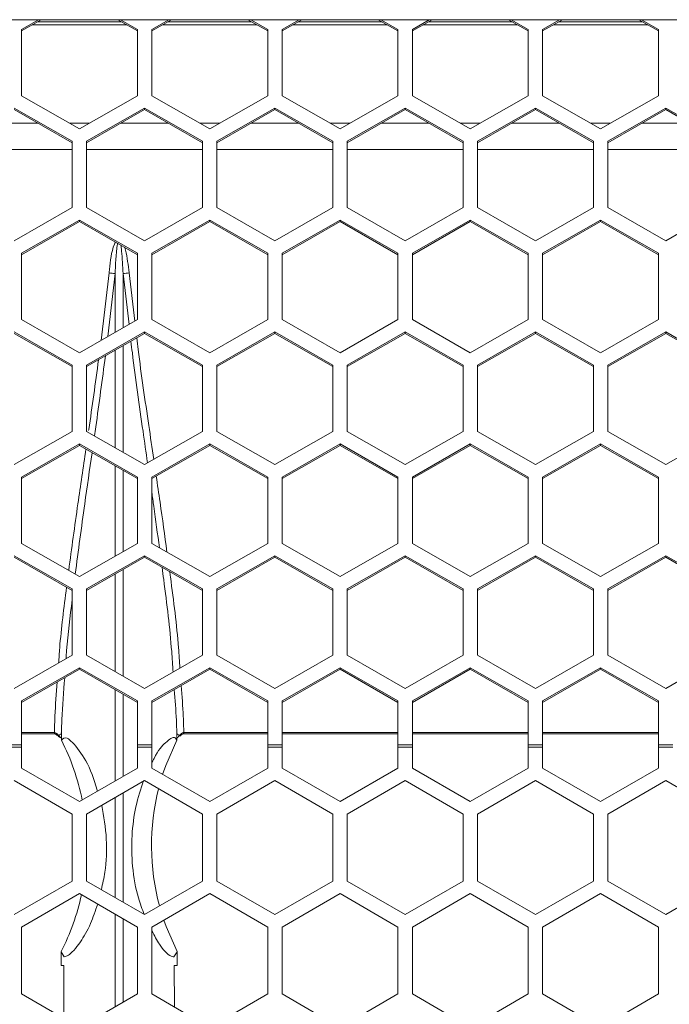
# Model space of a CAD drawing. Units: inches. Extents: x 0.3 to 33.8, y 0.2 to 21.7.
# Drawn here: x 13.6 to 13.9, y 12.4 to 13 of the extents above; entities that cross this region are included whole.
import ezdxf

# ---------------------------------------------------------------- set-up
doc = ezdxf.new("R2010")
doc.units = ezdxf.units.IN
doc.header["$MEASUREMENT"] = 0

msp = doc.modelspace()

# ---------------------------------------------------------------- linework, layer by layer
at = {"color": 7, "linetype": 'Continuous', "lineweight": 18}
for p, q in [((9.064500026617972, 12.96672817084107), (15.23700002661796, 12.96672817084116)), ((13.60050002661797, 12.96149022421018), (13.60965070160314, 12.96672817084114)), ((13.60050002661797, 12.96064180396075), (13.61113288889911, 12.96672817084114)), ((13.60634428378905, 12.96398712080452), (13.65715576944689, 12.96398712080452)), ((13.60913763676992, 12.96558606665922), (13.65436241646602, 12.96558606665922)), ((13.65236716433683, 12.96672817084114), (13.66300002661797, 12.96064180396075)), ((13.6538493516328, 12.96672817084114), (13.66300002661797, 12.96149022421018)), ((13.67075002661797, 12.96149022421018), (13.67990070160314, 12.96672817084114)), ((13.67075002661797, 12.96064180396075), (13.68138288889911, 12.96672817084114)), ((13.67659428378906, 12.96398712080452), (13.72740576944689, 12.96398712080452)), ((13.67938763676992, 12.96558606665922), (13.72461241646602, 12.96558606665922)), ((13.72261716433683, 12.96672817084114), (13.73325002661797, 12.96064180396075)), ((13.7240993516328, 12.96672817084114), (13.73325002661797, 12.96149022421018)), ((13.74100002661797, 12.96149022421018), (13.75015070160314, 12.96672817084114)), ((13.74100002661797, 12.96064180396075), (13.75163288889911, 12.96672817084114)), ((13.74684428378905, 12.96398712080452), (13.79765576944688, 12.96398712080452)), ((13.74963763676992, 12.96558606665922), (13.79486241646602, 12.96558606665922)), ((13.79286716433683, 12.96672817084114), (13.80350002661797, 12.96064180396076)), ((13.7943493516328, 12.96672817084114), (13.80350002661797, 12.96149022421019)), ((13.81125002661797, 12.96149022421019), (13.82040070160314, 12.96672817084114)), ((13.81125002661797, 12.96064180396075), (13.82188288889911, 12.96672817084114)), ((13.81709428378905, 12.96398712080452), (13.86790576944688, 12.96398712080452)), ((13.81988763676992, 12.96558606665922), (13.86511241646602, 12.96558606665922)), ((13.86311716433683, 12.96672817084114), (13.87375002661797, 12.96064180396076)), ((13.8645993516328, 12.96672817084114), (13.87375002661797, 12.96149022421019)), ((13.88150002661797, 12.96149022421019), (13.89065070160314, 12.96672817084114)), ((13.88150002661797, 12.96064180396076), (13.89213288889911, 12.96672817084114)), ((13.88734428378905, 12.96398712080452), (13.93815576944689, 12.96398712080452)), ((13.89013763676992, 12.96558606665922), (13.93536241646602, 12.96558606665922)), ((13.93336716433683, 12.96672817084114), (13.94400002661797, 12.96064180396076)), ((13.9348493516328, 12.96672817084114), (13.94400002661797, 12.96149022421019)), ((13.60050002661797, 12.92571453936013), (13.60050002661797, 12.96149022421018)), ((13.66300002661797, 12.96149022421018), (13.66300002661797, 12.92571453936013)), ((13.67075002661797, 12.92571453936013), (13.67075002661797, 12.96149022421018)), ((13.73325002661797, 12.96149022421018), (13.73325002661797, 12.92571453936013)), ((13.74100002661797, 12.92571453936013), (13.74100002661797, 12.96149022421018)), ((13.80350002661797, 12.96149022421019), (13.80350002661797, 12.92571453936013)), ((13.81125002661797, 12.92571453936013), (13.81125002661797, 12.96149022421019)), ((13.87375002661797, 12.96149022421019), (13.87375002661797, 12.92571453936013)), ((13.88150002661797, 12.92571453936013), (13.88150002661797, 12.96149022421019)), ((13.94400002661797, 12.96149022421019), (13.94400002661797, 12.92571453936013)), ((13.63175002661797, 12.9078266969351), (13.60050002661797, 12.92571453936013)), ((13.66300002661797, 12.92571453936013), (13.63175002661797, 12.9078266969351)), ((13.70200002661797, 12.90782669693511), (13.67075002661797, 12.92571453936013)), ((13.73325002661797, 12.92571453936013), (13.70200002661797, 12.90782669693511)), ((13.77225002661797, 12.90782669693511), (13.74100002661797, 12.92571453936013)), ((13.80350002661797, 12.92571453936013), (13.77225002661797, 12.90782669693511)), ((13.84250002661797, 12.90782669693511), (13.81125002661797, 12.92571453936013)), ((13.87375002661797, 12.92571453936013), (13.84250002661797, 12.90782669693511)), ((13.91275002661797, 12.90782669693511), (13.88150002661797, 12.92571453936013)), ((13.94400002661797, 12.92571453936013), (13.91275002661797, 12.90782669693511)), ((13.59662502661797, 12.91906026197802), (13.62787502661797, 12.901172419553)), ((13.59662502661797, 12.91821184172859), (13.62787502661797, 12.90032399930357)), ((13.63562502661797, 12.901172419553), (13.66687502661797, 12.91906026197802)), ((13.63562502661797, 12.90032399930357), (13.66687502661797, 12.91821184172859)), ((13.66687502661797, 12.91906026197802), (13.69812502661797, 12.901172419553)), ((13.66687502661797, 12.91906026197802), (13.66687502661797, 12.91821184172859)), ((13.66687502661797, 12.91821184172859), (13.69812502661797, 12.90032399930357)), ((13.70587502661797, 12.901172419553), (13.73712502661797, 12.91906026197803)), ((13.70587502661797, 12.90032399930357), (13.73712502661797, 12.9182118417286)), ((13.73712502661797, 12.91906026197803), (13.76837502661797, 12.901172419553)), ((13.73712502661797, 12.91906026197803), (13.73712502661797, 12.9182118417286)), ((13.73712502661797, 12.9182118417286), (13.76837502661797, 12.90032399930357)), ((13.77612502661797, 12.901172419553), (13.80737502661797, 12.91906026197803)), ((13.77612502661797, 12.90032399930357), (13.80737502661797, 12.9182118417286)), ((13.80737502661797, 12.91906026197803), (13.83862502661797, 12.901172419553)), ((13.80737502661797, 12.91906026197803), (13.80737502661797, 12.9182118417286)), ((13.80737502661797, 12.9182118417286), (13.83862502661797, 12.90032399930357)), ((13.84637502661797, 12.901172419553), (13.87762502661797, 12.91906026197803)), ((13.84637502661797, 12.90032399930357), (13.87762502661797, 12.9182118417286)), ((13.87762502661797, 12.91906026197803), (13.90887502661797, 12.901172419553)), ((13.87762502661797, 12.91906026197803), (13.87762502661797, 12.9182118417286)), ((13.87762502661797, 12.9182118417286), (13.90887502661797, 12.90032399930357)), ((13.91662502661797, 12.901172419553), (13.94787502661797, 12.91906026197803)), ((13.91662502661797, 12.90032399930357), (13.94787502661797, 12.9182118417286)), ((13.94787502661797, 12.91906026197803), (13.97912502661797, 12.901172419553)), ((13.94787502661797, 12.91906026197803), (13.94787502661797, 12.9182118417286)), ((13.94787502661797, 12.9182118417286), (13.97912502661797, 12.90032399930357)), ((13.62787502661797, 12.901172419553), (13.62787502661797, 12.86539673470294)), ((13.63562502661797, 12.86539673470294), (13.63562502661797, 12.901172419553)), ((13.69812502661797, 12.901172419553), (13.69812502661797, 12.86539673470294)), ((13.70587502661797, 12.86539673470294), (13.70587502661797, 12.901172419553)), ((13.76837502661797, 12.901172419553), (13.76837502661797, 12.86539673470294)), ((13.77612502661797, 12.86539673470295), (13.77612502661797, 12.901172419553)), ((13.83862502661797, 12.901172419553), (13.83862502661797, 12.86539673470295)), ((13.84637502661797, 12.86539673470295), (13.84637502661797, 12.901172419553)), ((13.90887502661797, 12.901172419553), (13.90887502661797, 12.86539673470295)), ((13.91662502661797, 12.86539673470295), (13.91662502661797, 12.901172419553)), ((13.62787502661797, 12.86539673470294), (13.59662502661797, 12.84750889227792)), ((13.66687502661797, 12.84750889227792), (13.63562502661797, 12.86539673470294)), ((13.69812502661797, 12.86539673470294), (13.66687502661797, 12.84750889227792)), ((13.73712502661797, 12.84750889227792), (13.70587502661797, 12.86539673470294)), ((13.76837502661797, 12.86539673470294), (13.73712502661797, 12.84750889227792)), ((13.80737502661797, 12.84750889227792), (13.77612502661797, 12.86539673470295)), ((13.83862502661797, 12.86539673470295), (13.80737502661797, 12.84750889227792)), ((13.87762502661797, 12.84750889227792), (13.84637502661797, 12.86539673470295)), ((13.90887502661797, 12.86539673470295), (13.87762502661797, 12.84750889227792)), ((13.94787502661797, 12.84750889227792), (13.91662502661797, 12.86539673470295)), ((13.97912502661797, 12.86539673470295), (13.94787502661797, 12.84750889227792)), ((13.60050002661797, 12.84078181233792), (13.63175002661797, 12.85866965476295)), ((13.60050002661797, 12.83993339208849), (13.63175002661797, 12.85782123451352)), ((13.63175002661797, 12.85866965476295), (13.66300002661797, 12.84078181233792)), ((13.63175002661797, 12.85866965476295), (13.63175002661797, 12.85782123451352)), ((13.63175002661797, 12.85782123451352), (13.66300002661797, 12.83993339208849)), ((13.67075002661797, 12.84078181233792), (13.70200002661797, 12.85866965476295)), ((13.67075002661797, 12.83993339208849), (13.70200002661797, 12.85782123451352)), ((13.70200002661797, 12.85866965476295), (13.73325002661797, 12.84078181233792)), ((13.70200002661797, 12.85866965476295), (13.70200002661797, 12.85782123451352)), ((13.70200002661797, 12.85782123451352), (13.73325002661797, 12.8399333920885)), ((13.74100002661797, 12.84078181233792), (13.77225002661797, 12.85866965476295)), ((13.74100002661797, 12.83993339208849), (13.77225002661797, 12.85782123451352)), ((13.77225002661797, 12.85866965476295), (13.80350002661797, 12.84078181233793)), ((13.77225002661797, 12.85866965476295), (13.77225002661797, 12.85782123451352)), ((13.77225002661797, 12.85782123451352), (13.80350002661797, 12.8399333920885)), ((13.81125002661797, 12.84078181233792), (13.84250002661797, 12.85866965476295)), ((13.81125002661797, 12.8399333920885), (13.84250002661797, 12.85782123451352)), ((13.84250002661797, 12.85866965476295), (13.87375002661797, 12.84078181233793)), ((13.84250002661797, 12.85866965476295), (13.84250002661797, 12.85782123451352)), ((13.84250002661797, 12.85782123451352), (13.87375002661797, 12.8399333920885)), ((13.88150002661797, 12.84078181233793), (13.91275002661797, 12.85866965476295)), ((13.88150002661797, 12.8399333920885), (13.91275002661797, 12.85782123451352)), ((13.91275002661797, 12.85866965476295), (13.94400002661797, 12.84078181233793)), ((13.91275002661797, 12.85866965476295), (13.91275002661797, 12.85782123451352)), ((13.91275002661797, 12.85782123451352), (13.94400002661797, 12.8399333920885)), ((13.60050002661797, 12.80500612748787), (13.60050002661797, 12.84078181233792)), ((13.66300002661797, 12.84078181233792), (13.66300002661797, 12.80500612748787)), ((13.67075002661797, 12.80500612748787), (13.67075002661797, 12.84078181233792)), ((13.73325002661797, 12.84078181233792), (13.73325002661797, 12.80500612748787)), ((13.74100002661797, 12.80500612748787), (13.74100002661797, 12.84078181233792)), ((13.80350002661797, 12.84078181233793), (13.80350002661797, 12.80500612748787)), ((13.81125002661797, 12.80500612748788), (13.81125002661797, 12.84078181233792)), ((13.87375002661797, 12.84078181233793), (13.87375002661797, 12.80500612748788)), ((13.88150002661797, 12.80500612748787), (13.88150002661797, 12.84078181233793)), ((13.94400002661797, 12.84078181233793), (13.94400002661797, 12.80500612748788)), ((13.6509732260896, 12.82980205504031), (13.64702095635772, 12.79585953257863)), ((13.65847522587415, 12.80241608196114), (13.65527682714633, 12.82980205504029)), ((13.63175002661797, 12.78711828506284), (13.60050002661797, 12.80500612748787)), ((13.66300002661797, 12.80500612748787), (13.63175002661797, 12.78711828506284)), ((13.70200002661797, 12.78711828506285), (13.67075002661797, 12.80500612748787)), ((13.73325002661797, 12.80500612748787), (13.70200002661797, 12.78711828506285)), ((13.77225002661797, 12.78711828506285), (13.74100002661797, 12.80500612748787)), ((13.80350002661797, 12.80500612748787), (13.77225002661797, 12.78711828506285)), ((13.84250002661797, 12.78711828506285), (13.81125002661797, 12.80500612748788)), ((13.87375002661797, 12.80500612748788), (13.84250002661797, 12.78711828506285)), ((13.91275002661797, 12.78711828506285), (13.88150002661797, 12.80500612748787)), ((13.94400002661797, 12.80500612748788), (13.91275002661797, 12.78711828506285)), ((13.59662502661797, 12.79835185010576), (13.62787502661797, 12.78046400768073)), ((13.59662502661797, 12.79750342985633), (13.62787502661797, 12.7796155874313)), ((13.63562502661797, 12.78046400768073), (13.66687502661797, 12.79835185010576)), ((13.63562502661797, 12.7796155874313), (13.66687502661797, 12.79750342985633)), ((13.66687502661797, 12.79835185010576), (13.69812502661797, 12.78046400768073)), ((13.66687502661797, 12.79835185010576), (13.66687502661797, 12.79750342985633)), ((13.66687502661797, 12.79750342985633), (13.69812502661797, 12.77961558743131)), ((13.70587502661797, 12.78046400768073), (13.73712502661797, 12.79835185010576)), ((13.70587502661797, 12.77961558743131), (13.73712502661797, 12.79750342985633)), ((13.73712502661797, 12.79835185010576), (13.76837502661797, 12.78046400768074)), ((13.73712502661797, 12.79835185010576), (13.73712502661797, 12.79750342985633)), ((13.73712502661797, 12.79750342985633), (13.76837502661797, 12.77961558743131)), ((13.77612502661797, 12.78046400768074), (13.80737502661797, 12.79835185010576)), ((13.77612502661797, 12.77961558743131), (13.80737502661797, 12.79750342985633)), ((13.80737502661797, 12.79835185010576), (13.83862502661797, 12.78046400768074)), ((13.80737502661797, 12.79835185010576), (13.80737502661797, 12.79750342985633)), ((13.80737502661797, 12.79750342985633), (13.83862502661797, 12.77961558743131)), ((13.84637502661797, 12.78046400768074), (13.87762502661797, 12.79835185010576)), ((13.84637502661797, 12.77961558743131), (13.87762502661797, 12.79750342985633)), ((13.87762502661797, 12.79835185010576), (13.90887502661797, 12.78046400768074)), ((13.87762502661797, 12.79835185010576), (13.87762502661797, 12.79750342985633)), ((13.87762502661797, 12.79750342985633), (13.90887502661797, 12.77961558743131)), ((13.91662502661797, 12.78046400768074), (13.94787502661797, 12.79835185010577)), ((13.91662502661797, 12.77961558743131), (13.94787502661797, 12.79750342985634)), ((13.94787502661797, 12.79835185010577), (13.97912502661797, 12.78046400768074)), ((13.94787502661797, 12.79835185010577), (13.94787502661797, 12.79750342985634)), ((13.94787502661797, 12.79750342985634), (13.97912502661797, 12.77961558743131)), ((13.62787502661797, 12.78046400768073), (13.62787502661797, 12.74468832283068)), ((13.63562502661797, 12.74468832283068), (13.63562502661797, 12.78046400768073)), ((13.69812502661797, 12.78046400768073), (13.69812502661797, 12.74468832283068)), ((13.70587502661797, 12.74468832283068), (13.70587502661797, 12.78046400768073)), ((13.76837502661797, 12.78046400768074), (13.76837502661797, 12.74468832283068)), ((13.77612502661797, 12.74468832283068), (13.77612502661797, 12.78046400768074)), ((13.83862502661797, 12.78046400768074), (13.83862502661797, 12.74468832283068)), ((13.84637502661797, 12.74468832283068), (13.84637502661797, 12.78046400768074)), ((13.90887502661797, 12.78046400768074), (13.90887502661797, 12.74468832283068)), ((13.91662502661797, 12.74468832283068), (13.91662502661797, 12.78046400768074)), ((13.62787502661797, 12.74468832283068), (13.59662502661797, 12.72680048040565)), ((13.66687502661797, 12.72680048040566), (13.63562502661797, 12.74468832283068)), ((13.69812502661797, 12.74468832283068), (13.66687502661797, 12.72680048040566)), ((13.73712502661797, 12.72680048040566), (13.70587502661797, 12.74468832283068)), ((13.76837502661797, 12.74468832283068), (13.73712502661797, 12.72680048040566)), ((13.80737502661797, 12.72680048040566), (13.77612502661797, 12.74468832283068)), ((13.83862502661797, 12.74468832283068), (13.80737502661797, 12.72680048040566)), ((13.87762502661797, 12.72680048040566), (13.84637502661797, 12.74468832283068)), ((13.90887502661797, 12.74468832283068), (13.87762502661797, 12.72680048040566)), ((13.94787502661797, 12.72680048040566), (13.91662502661797, 12.74468832283068)), ((13.97912502661797, 12.74468832283068), (13.94787502661797, 12.72680048040566)), ((13.60050002661797, 12.72007340046566), (13.63175002661797, 12.73796124289069)), ((13.60050002661797, 12.71922498021623), (13.63175002661797, 12.73711282264126)), ((13.63175002661797, 12.73796124289069), (13.66300002661797, 12.72007340046566)), ((13.63175002661797, 12.73796124289069), (13.63175002661797, 12.73711282264126)), ((13.63175002661797, 12.73711282264126), (13.66300002661797, 12.71922498021623)), ((13.67075002661797, 12.72007340046566), (13.70200002661797, 12.73796124289069)), ((13.67075002661797, 12.71922498021623), (13.70200002661797, 12.73711282264126)), ((13.70200002661797, 12.73796124289069), (13.73325002661797, 12.72007340046566)), ((13.70200002661797, 12.73796124289069), (13.70200002661797, 12.73711282264126)), ((13.70200002661797, 12.73711282264126), (13.73325002661797, 12.71922498021623)), ((13.74100002661797, 12.72007340046566), (13.77225002661797, 12.73796124289069)), ((13.74100002661797, 12.71922498021623), (13.77225002661797, 12.73711282264126)), ((13.77225002661797, 12.73796124289069), (13.80350002661797, 12.72007340046566)), ((13.77225002661797, 12.73796124289069), (13.77225002661797, 12.73711282264126)), ((13.77225002661797, 12.73711282264126), (13.80350002661797, 12.71922498021623)), ((13.81125002661797, 12.72007340046566), (13.84250002661797, 12.73796124289069)), ((13.81125002661797, 12.71922498021623), (13.84250002661797, 12.73711282264126)), ((13.84250002661797, 12.73796124289069), (13.87375002661797, 12.72007340046566)), ((13.84250002661797, 12.73796124289069), (13.84250002661797, 12.73711282264126)), ((13.84250002661797, 12.73711282264126), (13.87375002661797, 12.71922498021623)), ((13.88150002661797, 12.72007340046566), (13.91275002661797, 12.73796124289069)), ((13.88150002661797, 12.71922498021623), (13.91275002661797, 12.73711282264126)), ((13.91275002661797, 12.73796124289069), (13.94400002661797, 12.72007340046567)), ((13.91275002661797, 12.73796124289069), (13.91275002661797, 12.73711282264126)), ((13.91275002661797, 12.73711282264126), (13.94400002661797, 12.71922498021624)), ((13.60050002661797, 12.68429771561561), (13.60050002661797, 12.72007340046566)), ((13.66300002661797, 12.72007340046566), (13.66300002661797, 12.68429771561561)), ((13.67075002661797, 12.68429771561561), (13.67075002661797, 12.72007340046566)), ((13.73325002661797, 12.72007340046566), (13.73325002661797, 12.68429771561561)), ((13.74100002661797, 12.68429771561561), (13.74100002661797, 12.72007340046566)), ((13.80350002661797, 12.72007340046566), (13.80350002661797, 12.68429771561561)), ((13.81125002661797, 12.68429771561561), (13.81125002661797, 12.72007340046566)), ((13.87375002661797, 12.72007340046566), (13.87375002661797, 12.68429771561561)), ((13.88150002661797, 12.68429771561561), (13.88150002661797, 12.72007340046566)), ((13.94400002661797, 12.72007340046567), (13.94400002661797, 12.68429771561561)), ((13.63175002661797, 12.66640987319058), (13.60050002661797, 12.68429771561561)), ((13.66300002661797, 12.68429771561561), (13.63175002661797, 12.66640987319058)), ((13.70200002661797, 12.66640987319058), (13.67075002661797, 12.68429771561561)), ((13.73325002661797, 12.68429771561561), (13.70200002661797, 12.66640987319058)), ((13.77225002661797, 12.66640987319058), (13.74100002661797, 12.68429771561561)), ((13.80350002661797, 12.68429771561561), (13.77225002661797, 12.66640987319058)), ((13.84250002661797, 12.66640987319059), (13.81125002661797, 12.68429771561561)), ((13.87375002661797, 12.68429771561561), (13.84250002661797, 12.66640987319059)), ((13.91275002661797, 12.66640987319059), (13.88150002661797, 12.68429771561561)), ((13.94400002661797, 12.68429771561561), (13.91275002661797, 12.66640987319059)), ((13.59662502661797, 12.6776434382335), (13.62787502661797, 12.65975559580847)), ((13.59662502661797, 12.67679501798407), (13.62787502661797, 12.65890717555904)), ((13.63562502661797, 12.65975559580847), (13.66687502661797, 12.6776434382335)), ((13.63562502661797, 12.65890717555904), (13.66687502661797, 12.67679501798407)), ((13.66687502661797, 12.6776434382335), (13.69812502661797, 12.65975559580848)), ((13.66687502661797, 12.6776434382335), (13.66687502661797, 12.67679501798407)), ((13.66687502661797, 12.67679501798407), (13.69812502661797, 12.65890717555904)), ((13.70587502661797, 12.65975559580848), (13.73712502661797, 12.6776434382335)), ((13.70587502661797, 12.65890717555904), (13.73712502661797, 12.67679501798407)), ((13.73712502661797, 12.6776434382335), (13.76837502661797, 12.65975559580848)), ((13.73712502661797, 12.6776434382335), (13.73712502661797, 12.67679501798407)), ((13.73712502661797, 12.67679501798407), (13.76837502661797, 12.65890717555905)), ((13.77612502661797, 12.65975559580848), (13.80737502661797, 12.6776434382335)), ((13.77612502661797, 12.65890717555905), (13.80737502661797, 12.67679501798407)), ((13.80737502661797, 12.6776434382335), (13.83862502661797, 12.65975559580848)), ((13.80737502661797, 12.6776434382335), (13.80737502661797, 12.67679501798407)), ((13.80737502661797, 12.67679501798407), (13.83862502661797, 12.65890717555905)), ((13.84637502661797, 12.65975559580848), (13.87762502661797, 12.6776434382335)), ((13.84637502661797, 12.65890717555905), (13.87762502661797, 12.67679501798407)), ((13.87762502661797, 12.6776434382335), (13.90887502661797, 12.65975559580848)), ((13.87762502661797, 12.6776434382335), (13.87762502661797, 12.67679501798407)), ((13.87762502661797, 12.67679501798407), (13.90887502661797, 12.65890717555905)), ((13.91662502661797, 12.65975559580848), (13.94787502661797, 12.6776434382335)), ((13.91662502661797, 12.65890717555905), (13.94787502661797, 12.67679501798407)), ((13.94787502661797, 12.6776434382335), (13.97912502661797, 12.65975559580848)), ((13.94787502661797, 12.6776434382335), (13.94787502661797, 12.67679501798407)), ((13.94787502661797, 12.67679501798407), (13.97912502661797, 12.65890717555905)), ((13.62787502661797, 12.65975559580847), (13.62787502661797, 12.62397991095842)), ((13.63562502661797, 12.62397991095842), (13.63562502661797, 12.65975559580847)), ((13.69812502661797, 12.65975559580848), (13.69812502661797, 12.62397991095842)), ((13.70587502661797, 12.62397991095842), (13.70587502661797, 12.65975559580848)), ((13.76837502661797, 12.65975559580848), (13.76837502661797, 12.62397991095842)), ((13.77612502661797, 12.62397991095842), (13.77612502661797, 12.65975559580848)), ((13.83862502661797, 12.65975559580848), (13.83862502661797, 12.62397991095842)), ((13.84637502661797, 12.62397991095842), (13.84637502661797, 12.65975559580848)), ((13.90887502661797, 12.65975559580848), (13.90887502661797, 12.62397991095842)), ((13.91662502661797, 12.62397991095843), (13.91662502661797, 12.65975559580848)), ((13.62787502661797, 12.62397991095842), (13.59662502661797, 12.60609206853339)), ((13.66687502661797, 12.60609206853339), (13.63562502661797, 12.62397991095842)), ((13.69812502661797, 12.62397991095842), (13.66687502661797, 12.60609206853339)), ((13.73712502661797, 12.60609206853339), (13.70587502661797, 12.62397991095842)), ((13.76837502661797, 12.62397991095842), (13.73712502661797, 12.60609206853339)), ((13.80737502661797, 12.6060920685334), (13.77612502661797, 12.62397991095842)), ((13.83862502661797, 12.62397991095842), (13.80737502661797, 12.6060920685334)), ((13.87762502661797, 12.6060920685334), (13.84637502661797, 12.62397991095842)), ((13.90887502661797, 12.62397991095842), (13.87762502661797, 12.6060920685334)), ((13.94787502661797, 12.6060920685334), (13.91662502661797, 12.62397991095843)), ((13.97912502661797, 12.62397991095843), (13.94787502661797, 12.6060920685334)), ((13.60050002661797, 12.5993649885934), (13.63175002661797, 12.61725283101843)), ((13.63175002661797, 12.61725283101843), (13.66300002661797, 12.5993649885934)), ((13.63175002661797, 12.61725283101843), (13.63175002661797, 12.616404410769)), ((13.67075002661797, 12.5993649885934), (13.70200002661797, 12.61725283101843)), ((13.70200002661797, 12.61725283101843), (13.73325002661797, 12.5993649885934)), ((13.70200002661797, 12.61725283101843), (13.70200002661797, 12.616404410769)), ((13.74100002661797, 12.5993649885934), (13.77225002661797, 12.61725283101843)), ((13.77225002661797, 12.61725283101843), (13.80350002661797, 12.5993649885934)), ((13.77225002661797, 12.61725283101843), (13.77225002661797, 12.616404410769)), ((13.81125002661797, 12.5993649885934), (13.84250002661797, 12.61725283101843)), ((13.84250002661797, 12.61725283101843), (13.87375002661797, 12.5993649885934)), ((13.84250002661797, 12.61725283101843), (13.84250002661797, 12.616404410769)), ((13.88150002661797, 12.5993649885934), (13.91275002661797, 12.61725283101843)), ((13.91275002661797, 12.61725283101843), (13.94400002661797, 12.59936498859341)), ((13.91275002661797, 12.61725283101843), (13.91275002661797, 12.616404410769)), ((13.60050002661797, 12.59851656834397), (13.63175002661797, 12.616404410769)), ((13.63175002661797, 12.616404410769), (13.66300002661797, 12.59851656834397)), ((13.67075002661797, 12.59851656834397), (13.70200002661797, 12.616404410769)), ((13.70200002661797, 12.616404410769), (13.73325002661797, 12.59851656834397)), ((13.74100002661797, 12.59851656834397), (13.77225002661797, 12.616404410769)), ((13.77225002661797, 12.616404410769), (13.80350002661797, 12.59851656834397)), ((13.81125002661797, 12.59851656834397), (13.84250002661797, 12.616404410769)), ((13.84250002661797, 12.616404410769), (13.87375002661797, 12.59851656834397)), ((13.88150002661797, 12.59851656834397), (13.91275002661797, 12.616404410769)), ((13.91275002661797, 12.616404410769), (13.94400002661797, 12.59851656834397)), ((13.60050002661797, 12.57569955608318), (13.60050002661797, 12.5993649885934)), ((13.66300002661797, 12.5993649885934), (13.66300002661797, 12.57569955608318)), ((13.67075002661797, 12.57569955608318), (13.67075002661797, 12.5993649885934)), ((13.73325002661797, 12.5993649885934), (13.73325002661797, 12.57569955608318)), ((13.74100002661797, 12.57569955608318), (13.74100002661797, 12.5993649885934)), ((13.80350002661797, 12.5993649885934), (13.80350002661797, 12.57569955608318)), ((13.81125002661797, 12.57569955608318), (13.81125002661797, 12.5993649885934)), ((13.87375002661797, 12.5993649885934), (13.87375002661797, 12.57569955608318)), ((13.88150002661797, 12.57569955608318), (13.88150002661797, 12.5993649885934)), ((13.94400002661797, 12.59936498859341), (13.94400002661797, 12.57569955608319)), ((13.60050002661797, 12.58164258668787), (13.6182366027114, 12.58164258668787)), ((13.61969785078671, 12.58153015215928), (13.62046863144739, 12.58072510338787)), ((13.62037763599496, 12.58031692386671), (13.62038407835631, 12.58030991150123)), ((13.62202653503559, 12.58204624628272), (13.62206835701821, 12.58201183993835)), ((13.62205636105367, 12.57814728062711), (13.62206835701821, 12.58201183993835)), ((13.68418169621773, 12.58201183993835), (13.68422351820034, 12.58204624628272)), ((13.68418169621773, 12.58201183993835), (13.68419369473208, 12.57814643903117)), ((13.68578142178855, 12.58072510338788), (13.68655220244922, 12.58153015215929)), ((13.68801345052454, 12.58164258668787), (13.73325002661797, 12.58164258668787)), ((13.74100002661797, 12.58164258668787), (13.80350002661797, 12.58164258668787)), ((13.81125002661797, 12.58164258668787), (13.87375002661797, 12.58164258668788)), ((13.88150002661797, 12.58164258668788), (13.94400002661797, 12.58164258668788)), ((13.60050002661797, 12.57569955608318), (13.59275002661797, 12.57569955608318)), ((13.60050002661797, 12.57436166261293), (13.59275002661797, 12.57436166261293)), ((13.60050002661797, 12.57569955608318), (13.60050002661797, 12.57436166261293)), ((13.60050002661797, 12.56306320924033), (13.60050002661797, 12.57436166261293)), ((13.67075002661797, 12.57569955608318), (13.66300002661797, 12.57569955608318)), ((13.66300002661797, 12.57436166261293), (13.66300002661797, 12.57569955608318)), ((13.66300002661797, 12.57436166261293), (13.66300002661797, 12.56306320924033)), ((13.67075002661797, 12.57436166261293), (13.66300002661797, 12.57436166261293)), ((13.67075002661797, 12.57569955608318), (13.67075002661797, 12.57436166261293)), ((13.67075002661797, 12.56306320924033), (13.67075002661797, 12.57436166261293)), ((13.73325002661797, 12.57436166261293), (13.73325002661797, 12.57569955608318)), ((13.74100002661797, 12.57569955608318), (13.73325002661797, 12.57569955608318)), ((13.73325002661797, 12.57436166261293), (13.73325002661797, 12.56306320924033)), ((13.74100002661797, 12.57436166261293), (13.73325002661797, 12.57436166261293)), ((13.74100002661797, 12.57569955608318), (13.74100002661797, 12.57436166261293)), ((13.74100002661797, 12.56306320924033), (13.74100002661797, 12.57436166261293)), ((13.81125002661797, 12.57569955608318), (13.80350002661797, 12.57569955608318)), ((13.80350002661797, 12.57436166261293), (13.80350002661797, 12.57569955608318)), ((13.80350002661797, 12.57436166261293), (13.80350002661797, 12.56306320924033)), ((13.81125002661797, 12.57436166261293), (13.80350002661797, 12.57436166261293)), ((13.81125002661797, 12.57569955608318), (13.81125002661797, 12.57436166261293)), ((13.81125002661797, 12.56306320924033), (13.81125002661797, 12.57436166261293)), ((13.87375002661797, 12.57436166261293), (13.87375002661797, 12.57569955608318)), ((13.88150002661797, 12.57569955608318), (13.87375002661797, 12.57569955608318)), ((13.87375002661797, 12.57436166261293), (13.87375002661797, 12.56306320924033)), ((13.88150002661797, 12.57436166261293), (13.87375002661797, 12.57436166261293)), ((13.88150002661797, 12.57569955608318), (13.88150002661797, 12.57436166261293)), ((13.88150002661797, 12.56306320924033), (13.88150002661797, 12.57436166261293)), ((13.95175002661797, 12.57569955608319), (13.94400002661797, 12.57569955608319)), ((13.94400002661797, 12.57436166261293), (13.94400002661797, 12.57569955608319)), ((13.94400002661797, 12.57436166261293), (13.94400002661797, 12.56306320924034)), ((13.95175002661797, 12.57436166261293), (13.94400002661797, 12.57436166261293)), ((13.63175002661797, 12.54502101332816), (13.60050002661797, 12.56306320924033)), ((13.66300002661797, 12.56306320924033), (13.63175002661797, 12.54502101332816)), ((13.70200002661797, 12.54502101332816), (13.67075002661797, 12.56306320924033)), ((13.73325002661797, 12.56306320924033), (13.70200002661797, 12.54502101332816)), ((13.77225002661797, 12.54502101332816), (13.74100002661797, 12.56306320924033)), ((13.80350002661797, 12.56306320924033), (13.77225002661797, 12.54502101332816)), ((13.84250002661797, 12.54502101332816), (13.81125002661797, 12.56306320924033)), ((13.87375002661797, 12.56306320924033), (13.84250002661797, 12.54502101332816)), ((13.91275002661797, 12.54502101332816), (13.88150002661797, 12.56306320924033)), ((13.94400002661797, 12.56306320924034), (13.91275002661797, 12.54502101332816)), ((13.59662502661797, 12.556351512361), (13.62787502661797, 12.53830931644883)), ((13.63562502661797, 12.53830931644883), (13.66687502661797, 12.55635151236101)), ((13.66687502661797, 12.55635151236101), (13.69812502661797, 12.53830931644883)), ((13.70587502661797, 12.53830931644883), (13.73712502661797, 12.55635151236101)), ((13.73712502661797, 12.55635151236101), (13.76837502661797, 12.53830931644883)), ((13.77612502661797, 12.53830931644883), (13.80737502661797, 12.55635151236101)), ((13.80737502661797, 12.55635151236101), (13.83862502661797, 12.53830931644883)), ((13.84637502661797, 12.53830931644883), (13.87762502661797, 12.55635151236101)), ((13.87762502661797, 12.55635151236101), (13.90887502661798, 12.53830931644883)), ((13.91662502661797, 12.53830931644883), (13.94787502661797, 12.55635151236101)), ((13.94787502661797, 12.55635151236101), (13.97912502661798, 12.53830931644884)), ((13.62787502661797, 12.53830931644883), (13.62787502661797, 12.50222492462448)), ((13.63562502661797, 12.50222492462448), (13.63562502661797, 12.53830931644883)), ((13.69812502661797, 12.53830931644883), (13.69812502661797, 12.50222492462448)), ((13.70587502661797, 12.50222492462448), (13.70587502661797, 12.53830931644883)), ((13.76837502661797, 12.53830931644883), (13.76837502661798, 12.50222492462448)), ((13.77612502661797, 12.50222492462448), (13.77612502661797, 12.53830931644883)), ((13.83862502661797, 12.53830931644883), (13.83862502661798, 12.50222492462448)), ((13.84637502661797, 12.50222492462448), (13.84637502661797, 12.53830931644883)), ((13.90887502661798, 12.53830931644883), (13.90887502661798, 12.50222492462448)), ((13.91662502661797, 12.50222492462448), (13.91662502661797, 12.53830931644883)), ((13.62787502661797, 12.50222492462448), (13.59662502661797, 12.4841827287123)), ((13.66687502661797, 12.4841827287123), (13.63562502661797, 12.50222492462448)), ((13.69812502661797, 12.50222492462448), (13.66687502661797, 12.4841827287123)), ((13.73712502661797, 12.4841827287123), (13.70587502661797, 12.50222492462448)), ((13.76837502661798, 12.50222492462448), (13.73712502661797, 12.4841827287123)), ((13.80737502661798, 12.4841827287123), (13.77612502661797, 12.50222492462448)), ((13.83862502661798, 12.50222492462448), (13.80737502661798, 12.4841827287123)), ((13.87762502661797, 12.48418272871231), (13.84637502661797, 12.50222492462448)), ((13.90887502661798, 12.50222492462448), (13.87762502661797, 12.48418272871231)), ((13.94787502661798, 12.48418272871231), (13.91662502661797, 12.50222492462448)), ((13.97912502661798, 12.50222492462448), (13.94787502661798, 12.48418272871231)), ((13.60050002661797, 12.47739760106468), (13.63175002661798, 12.49543979697686)), ((13.63175002661798, 12.49543979697686), (13.66300002661797, 12.47739760106469)), ((13.67075002661797, 12.47739760106469), (13.70200002661797, 12.49543979697686)), ((13.70200002661797, 12.49543979697686), (13.73325002661797, 12.47739760106469)), ((13.74100002661798, 12.47739760106469), (13.77225002661797, 12.49543979697686)), ((13.77225002661797, 12.49543979697686), (13.80350002661797, 12.47739760106469)), ((13.81125002661797, 12.47739760106469), (13.84250002661797, 12.49543979697686)), ((13.84250002661797, 12.49543979697686), (13.87375002661797, 12.47739760106469)), ((13.88150002661797, 12.47739760106469), (13.91275002661798, 12.49543979697686)), ((13.91275002661798, 12.49543979697686), (13.94400002661797, 12.47739760106469)), ((13.60050002661798, 12.44131320924033), (13.60050002661797, 12.47739760106468)), ((13.66300002661797, 12.47739760106469), (13.66300002661797, 12.44131320924033)), ((13.67075002661798, 12.44131320924033), (13.67075002661797, 12.47739760106469)), ((13.73325002661797, 12.47739760106469), (13.73325002661797, 12.44131320924033)), ((13.74100002661798, 12.44131320924033), (13.74100002661798, 12.47739760106469)), ((13.80350002661797, 12.47739760106469), (13.80350002661797, 12.44131320924033)), ((13.81125002661797, 12.44131320924034), (13.81125002661797, 12.47739760106469)), ((13.87375002661797, 12.47739760106469), (13.87375002661797, 12.44131320924034)), ((13.88150002661797, 12.44131320924034), (13.88150002661797, 12.47739760106469)), ((13.94400002661797, 12.47739760106469), (13.94400002661797, 12.44131320924034)), ((13.6218857283621, 12.4566914676918), (13.62188870296235, 12.46415577156875)), ((13.62189148290627, 12.46410209084654), (13.62188870296235, 12.46415577156875)), ((13.62357277991456, 12.46133535020286), (13.62189148290627, 12.46410209084654)), ((13.62357277991456, 12.46133535020286), (13.62189148290627, 12.46410209084654)), ((13.684358477632, 12.46410123919241), (13.68267821174681, 12.46133619522049)), ((13.68267821174681, 12.46133619522049), (13.684358477632, 12.46410123919241)), ((13.68436134990694, 12.46415661277562), (13.684358477632, 12.46410123919241)), ((13.68436134990694, 12.46415661277562), (13.68436432487385, 12.45669146769181)), ((13.6218857283621, 12.4566914676918), (13.62336480750229, 12.4566914676918)), ((13.62336480750229, 12.4566914676918), (13.62326983501373, 12.42816705423365)), ((13.68288524573365, 12.45669146769181), (13.68436432487385, 12.45669146769181)), ((13.68295991892816, 12.43426382462827), (13.68288524573365, 12.45669146769181)), ((13.63175002661797, 12.42327101332816), (13.60050002661798, 12.44131320924033)), ((13.66300002661797, 12.44131320924033), (13.63175002661797, 12.42327101332816)), ((13.70200002661798, 12.42327101332816), (13.67075002661798, 12.44131320924033)), ((13.73325002661797, 12.44131320924033), (13.70200002661798, 12.42327101332816)), ((13.77225002661797, 12.42327101332816), (13.74100002661798, 12.44131320924033)), ((13.80350002661797, 12.44131320924033), (13.77225002661797, 12.42327101332816)), ((13.84250002661798, 12.42327101332816), (13.81125002661797, 12.44131320924034)), ((13.87375002661797, 12.44131320924034), (13.84250002661798, 12.42327101332816)), ((13.91275002661798, 12.42327101332816), (13.88150002661797, 12.44131320924034)), ((13.94400002661797, 12.44131320924034), (13.91275002661798, 12.42327101332816))]:
    msp.add_line(p, q, dxfattribs=at)
at = {"color": 8, "linetype": 'Continuous', "lineweight": 18}
for p, q in [((13.60946236738056, 12.91086360720963), (13.58378768585537, 12.91086360720963)), ((13.6370554985594, 12.91086360720963), (13.62644455467653, 12.91086360720963)), ((13.67971236738057, 12.91086360720963), (13.65403768585537, 12.91086360720963)), ((13.7073054985594, 12.91086360720963), (13.69669455467653, 12.91086360720963)), ((13.74996236738057, 12.91086360720963), (13.72428768585537, 12.91086360720963)), ((13.7775554985594, 12.91086360720963), (13.76694455467653, 12.91086360720963)), ((13.82021236738057, 12.91086360720963), (13.79453768585537, 12.91086360720963)), ((13.8478054985594, 12.91086360720963), (13.83719455467653, 12.91086360720963)), ((13.89046236738056, 12.91086360720963), (13.86478768585537, 12.91086360720963)), ((13.9180554985594, 12.91086360720963), (13.90744455467653, 12.91086360720963)), ((13.96071236738057, 12.91086360720963), (13.93503768585537, 12.91086360720963)), ((13.56537502661797, 12.89674163155873), (13.62787502661797, 12.89674163155873)), ((13.63562502661797, 12.89674163155873), (13.69812502661797, 12.89674163155873)), ((13.70587502661797, 12.89674163155873), (13.76837502661797, 12.89674163155873)), ((13.77612502661797, 12.89674163155873), (13.83862502661797, 12.89674163155873)), ((13.84637502661797, 12.89674163155873), (13.90887502661797, 12.89674163155873)), ((13.91662502661797, 12.89674163155873), (13.97912502661797, 12.89674163155873)), ((13.64338863802117, 12.79378035376129), (13.64774552529704, 12.83019034110991)), ((13.65097254901488, 12.79812146751556), (13.6509732260896, 12.82980205504031)), ((13.65527682714633, 12.82980205504029), (13.65527745155696, 12.80058564090205)), ((13.65850452793889, 12.83019034110989), (13.66160529144587, 12.80420776579241)), ((13.65097121930852, 12.73590399397716), (13.65097234126047, 12.78840055850242)), ((13.65527765930628, 12.7908649697278), (13.65527888662533, 12.73343823800332)), ((13.65096996921379, 12.67741157893689), (13.65097101000329, 12.72611052113564)), ((13.65527909593569, 12.72364452554165), (13.65528003129493, 12.67987870570007)), ((13.65096815602676, 12.55611660551564), (13.65096880869351, 12.60540336931721)), ((13.65528127743695, 12.60293486495416), (13.65528186462145, 12.55860712633399)), ((13.60050002661797, 12.58223862821643), (13.6182366027114, 12.58223862821643)), ((13.6182366027114, 12.58223862821643), (13.6182366027114, 12.58164258683444)), ((13.61939337193362, 12.58116101466376), (13.61969785078671, 12.58153015215928)), ((13.68655220244922, 12.58153015215929), (13.68685655268003, 12.5811611706001)), ((13.68801345052454, 12.58223862821646), (13.73325002661797, 12.58223862821645)), ((13.68801345052454, 12.58223862821646), (13.68801345052454, 12.58164258679072)), ((13.74100002661797, 12.58223862821645), (13.80350002661797, 12.58223862821645)), ((13.81125002661797, 12.58223862821645), (13.87375002661797, 12.58223862821645)), ((13.88150002661797, 12.58223862821645), (13.94400002661797, 12.58223862821645)), ((13.65096715792168, 12.4343660292594), (13.6509675066463, 12.48434457970936)), ((13.65528256368582, 12.48185328036603), (13.65528287782851, 12.43685771130936))]:
    msp.add_line(p, q, dxfattribs=at)
at = {"color": 7, "linetype": 'Continuous', "lineweight": 18, "flags": 128}
for points in [[(13.67661648684538, 12.55967620684885), (13.67830313567349, 12.56459193587948), (13.68419369473208, 12.57814643903117)], [(13.68436134990694, 12.46415661277562), (13.67843094474566, 12.47769372976318), (13.67721646548168, 12.48113100128334)]]:
    msp.add_lwpolyline(points, dxfattribs=at)
at = {"color": 7, "linetype": 'Continuous', "lineweight": 18}
for centre, radius, start, end in [((13.63960372362815, 12.74890051020974), 0.08169654547282428, 82.00032514904586, 84.28046149608682), ((13.66664632960674, 12.74890051021908), 0.08169654546341314, 95.71953850384305, 97.99967485114702), ((13.68554371629592, 12.58046131760681), 0.0003550870872320272, 334.4450137339223, 47.97701192288834), ((13.50982798208105, 12.5213164676918), 0.1257972588958444, 11.25188549482592, 26.85698831225466), ((13.79642249987274, 12.52131646769181), 0.1257972588958456, 165.8854044018745, 194.9734754064748), ((13.50982798208105, 12.5213164676918), 0.1257972588958446, 332.9744711677334, 347.8457068321266)]:
    msp.add_arc(centre, radius, start, end, dxfattribs=at)
at = {"color": 8, "linetype": 'Continuous', "lineweight": 18}
msp.add_arc((13.62081346275231, 12.58043399758425), 0.0004512773180235026, 139.8290187961354, 195.0360909441337, dxfattribs=at)
for points, knots in [([(13.64774552529704, 12.83019034110991), (13.64781456876435, 12.83079684720357), (13.64840457326082, 12.83597968833789), (13.64878209412975, 12.84181063878148), (13.65096482970708, 12.84634602459477), (13.65114460332983, 12.84671956628562)], [0, 0, 0, 0, 0.1084288687907533, 0.9265687635912033, 1, 1, 1, 1]), ([(13.6523065590213, 12.84605445011558), (13.65224059845234, 12.84572940572525), (13.65210631289451, 12.84506766541645), (13.65186803401398, 12.84303132683278), (13.651423794381, 12.83855044043839), (13.65115023632855, 12.83379164588611), (13.65099993832745, 12.8304041156907), (13.6509732260896, 12.82980205504031)], [0, 0, 0, 0, 0.06099214116439015, 0.1241706041690523, 0.3769340853997202, 0.8892634314250657, 1, 1, 1, 1]), ([(13.65527682714633, 12.82980205504029), (13.65507192974779, 12.83386227205986), (13.65482778671974, 12.8387001747602), (13.65431116939244, 12.84375817030622), (13.65416521815604, 12.84476919924398), (13.65413038850537, 12.8450104701341)], [0, 0, 0, 0, 0.798994480703224, 0.9520322527391756, 1, 1, 1, 1]), ([(13.65615122658961, 12.84385372027114), (13.65628065462984, 12.84338962394408), (13.65752331890188, 12.83893374310541), (13.65804087616361, 12.83432187038068), (13.65850452793889, 12.83019034110989)], [0, 0, 0, 0, 0.1041536665509885, 1, 1, 1, 1]), ([(13.66269119205024, 12.79510855710498), (13.66293829929649, 12.79301437644363), (13.66481311583781, 12.77712571027122), (13.66808062257119, 12.75517556792797), (13.67092480485434, 12.73571722246148), (13.67181484043647, 12.72962808396387)], [0, 0, 0, 0, 0.09445371177730505, 0.7166256106163192, 0.9999999999999999, 0.9999999999999999, 0.9999999999999999, 0.9999999999999999]), ([(13.63671789981245, 12.74519792032807), (13.63674637211424, 12.74539222515659), (13.6385752686872, 12.75787324750783), (13.64032332151161, 12.77068130686152), (13.64204416061147, 12.78328997006749)], [0, 0, 0, 0, 0.01556802183816978, 1, 1, 1, 1]), ([(13.62594862753875, 12.66973065759294), (13.62757134330234, 12.68163794100741), (13.630493631732, 12.70308132458164), (13.63377958992379, 12.72525413150483), (13.6352408903911, 12.73511461396603)], [0, 0, 0, 0, 0.5552893913990629, 0.9999999999999999, 0.9999999999999999, 0.9999999999999999, 0.9999999999999999]), ([(13.67313821070283, 12.72059200295517), (13.6738303610717, 12.71590697839097), (13.67588668015111, 12.70198817428114), (13.67771511239622, 12.68853883302987), (13.67892810024576, 12.67961649665899)], [0, 0, 0, 0, 0.3365967742078529, 1, 1, 1, 1]), ([(13.65528023904426, 12.67015803452582), (13.65528037651826, 12.664094085721), (13.65528080883761, 12.64502457098535), (13.65528101030403, 12.62582369039101), (13.65528114770578, 12.61272853186383)], [0, 0, 0, 0, 0.3179917731985935, 1, 1, 1, 1]), ([(13.65096893838155, 12.61519688773249), (13.65096906622021, 12.62746846939104), (13.65096924904665, 12.64501847756372), (13.6509696429785, 12.66244837000576), (13.65096976145938, 12.66769066992375)], [0, 0, 0, 0, 0.6992350965204647, 1, 1, 1, 1]), ([(13.68039180581538, 12.66905786546001), (13.68052522124274, 12.66809781701101), (13.68247947709625, 12.65403512322772), (13.68464102340467, 12.63654282936125), (13.68567887453271, 12.62065430121513), (13.68591806543759, 12.61699251261976)], [0, 0, 0, 0, 0.0533751442654085, 0.7818337816478299, 1, 1, 1, 1]), ([(13.62052352286681, 12.61977182965641), (13.62070124085318, 12.62248870685734), (13.62156370979348, 12.63567376622188), (13.62338544199113, 12.64959583241689), (13.62483179304433, 12.66064915580314)], [0, 0, 0, 0, 0.2060572596462008, 1, 1, 1, 1]), ([(13.6182366027114, 12.58223862821643), (13.61830982002635, 12.58519845892222), (13.61852996295753, 12.59409779930074), (13.61929636094138, 12.60337613218445), (13.6198078626982, 12.60956858528385)], [0, 0, 0, 0, 0.3325898976664325, 0.9999999999999999, 0.9999999999999999, 0.9999999999999999, 0.9999999999999999]), ([(13.68657692902925, 12.60757606070906), (13.68703779336101, 12.60196728241843), (13.68774477923742, 12.5933631732217), (13.68794407136462, 12.58511132665492), (13.68801345052454, 12.58223862821646)], [0, 0, 0, 0, 0.6518720488532022, 1, 1, 1, 1]), ([(13.62206011965604, 12.57935968947851), (13.62200642380428, 12.57938098015569), (13.62185557059425, 12.5794407942175), (13.62128250275959, 12.57985971238886), (13.62083858278517, 12.58033173338824), (13.62046863144739, 12.58072510338787)], [0, 0, 0, 0, 0.08432375062102909, 0.2368992770277277, 1, 1, 1, 1]), ([(13.65528198316195, 12.54965826560094), (13.65528206386088, 12.54395974247081), (13.65528234082857, 12.5244017780364), (13.65528243439229, 12.50478019809736), (13.65528250069472, 12.49087567667467)], [0, 0, 0, 0, 0.2913658601455135, 1, 1, 1, 1]), ([(13.65096756959944, 12.49336690330408), (13.65096763096602, 12.50638740646083), (13.6509677156048, 12.52434570805984), (13.65096796809703, 12.54224581157499), (13.65096803752207, 12.54716760792449)], [0, 0, 0, 0, 0.7250409001638841, 1, 1, 1, 1])]:
    msp.add_open_spline(points, degree=3, knots=knots, dxfattribs=at)
at = {"color": 7, "linetype": 'Continuous', "lineweight": 18}
for points, knots in [([(13.66847530738568, 12.72771649865233), (13.66766563001055, 12.73339335441161), (13.66488362637548, 12.75289869548084), (13.66166760958068, 12.77487660005411), (13.65978019443792, 12.79121921943549), (13.65953937365663, 12.7933044217201)], [0, 0, 0, 0, 0.2636987063423663, 0.9060531788772522, 1, 1, 1, 1]), ([(13.64574869568302, 12.78541048653527), (13.64404518355788, 12.77257980242259), (13.64211847652405, 12.7580680364281), (13.64008810249812, 12.74390851907705), (13.63985289852711, 12.74226824262256)], [0, 0, 0, 0, 0.8841573187963995, 1, 1, 1, 1]), ([(13.63855860481924, 12.73321551787317), (13.637225336717, 12.72398858897885), (13.63401500894732, 12.7017714024966), (13.63115274285464, 12.68027723564176), (13.62947919279199, 12.66770972335546)], [0, 0, 0, 0, 0.4153059120103626, 1, 1, 1, 1]), ([(13.67484372583947, 12.6819544373241), (13.67386636787527, 12.68935192126353), (13.67256942820493, 12.69916827385188), (13.67110971716816, 12.70930969741455), (13.67075002661797, 12.71180866750455)], [0, 0, 0, 0, 0.7535878395616488, 1, 1, 1, 1]), ([(13.68223680718667, 12.61488532005918), (13.68200176871023, 12.61858680361959), (13.68097831417944, 12.63470459070703), (13.67867756497815, 12.65367878646488), (13.67657007934906, 12.66919308860327), (13.6762677754237, 12.67141850564568)], [0, 0, 0, 0, 0.2034108789331709, 0.885734918012571, 1, 1, 1, 1]), ([(13.62787502661797, 12.65391380766724), (13.62668352947649, 12.64468279417379), (13.62528527775335, 12.6338499687525), (13.62461327153396, 12.62357525381707), (13.62451390432957, 12.6220559677307)], [0, 0, 0, 0, 0.8521335048299942, 1, 1, 1, 1]), ([(13.62381350263135, 12.61186145747379), (13.62319012007618, 12.60425008025942), (13.6223629433563, 12.59415041676104), (13.62209303356989, 12.58443890290282), (13.62202653503559, 12.58204624628272)], [0, 0, 0, 0, 0.7536268129729077, 1, 1, 1, 1]), ([(13.68422351820034, 12.58204624628272), (13.68416232464268, 12.58435014689835), (13.68395957403051, 12.59198358541707), (13.68332306829778, 12.59991886140938), (13.68287867074092, 12.60545913714079)], [0, 0, 0, 0, 0.3018168823888077, 1, 1, 1, 1]), ([(13.61823332834719, 12.58161845992917), (13.6183565091077, 12.58161725113504), (13.61868286472547, 12.58161404855085), (13.61908386020569, 12.58141762179192), (13.61930334393451, 12.58121038006286), (13.61937607713103, 12.58114170365806)], [0, 0, 0, 0, 0.2884429833383838, 0.7642020362653169, 0.9999999999999999, 0.9999999999999999, 0.9999999999999999, 0.9999999999999999]), ([(13.6182366027114, 12.58223862821643), (13.61845081858164, 12.58221624057987), (13.61868633621055, 12.58219162670288), (13.61912559122006, 12.58200479807296), (13.61941476304388, 12.58180895740709), (13.61964275987301, 12.58158440966861), (13.61969785078671, 12.58153015215928)], [0, 0, 0, 0, 0.3830151459886397, 0.4211024090645824, 0.8601208738395606, 1, 1, 1, 1]), ([(13.61925262947646, 12.58127648729148), (13.61938073613793, 12.58117136626914), (13.61976840538624, 12.58085325488254), (13.62012990447611, 12.58052838093276), (13.62037194492507, 12.58031086271801)], [0, 0, 0, 0, 0.3304535039171298, 1, 1, 1, 1]), ([(13.62039511106, 12.5803205441238), (13.62043477062611, 12.58027850223752), (13.62073469484355, 12.57996056179896), (13.62131330108701, 12.57959080189742), (13.62184896642827, 12.57936320042198), (13.62205985225708, 12.57927359610733)], [0, 0, 0, 0, 0.08457653525493738, 0.6396073794480038, 1, 1, 1, 1]), ([(13.62046863144739, 12.58072510338787), (13.62051870486702, 12.5807432631653), (13.62089972783533, 12.58088144610447), (13.62149399018045, 12.58120485227079), (13.62192308895656, 12.58164229824168), (13.62199804879719, 12.58193500997191), (13.62202653503559, 12.58204624628272)], [0, 0, 0, 0, 0.04908101184191042, 0.3734714536796828, 0.7619066237985972, 0.9999999999999999, 0.9999999999999999, 0.9999999999999999, 0.9999999999999999]), ([(13.62205636105367, 12.57814728062711), (13.62283680030457, 12.5790403496495), (13.62439853862328, 12.58082747159641), (13.63098703033436, 12.57393157731456), (13.63766497273086, 12.56349062982473), (13.64057770100303, 12.55379839720631), (13.64152029331804, 12.5506618794375)], [0, 0, 0, 0, 0.305483288252155, 0.6113031301755943, 0.8742132296154826, 1, 1, 1, 1]), ([(13.67075002661797, 12.56573654213638), (13.67116254856102, 12.56663108110669), (13.67380759804134, 12.57236677560351), (13.67891722358104, 12.57786248946514), (13.68299656767074, 12.5806150324261), (13.68388761501541, 12.57877760542219), (13.68419369473208, 12.57814643903117)], [0, 0, 0, 0, 0.06158457669931056, 0.3948741523705191, 0.7921359071410161, 1, 1, 1, 1]), ([(13.6841899335799, 12.57935968947851), (13.68424362943167, 12.5793809801557), (13.6843944826417, 12.57944079421751), (13.68496755047635, 12.57985971238886), (13.68541147045077, 12.58033173338824), (13.68578142178855, 12.58072510338788)], [0, 0, 0, 0, 0.08432375062898889, 0.2368992770313969, 1, 1, 1, 1]), ([(13.68422351820034, 12.58204624628272), (13.6843216858694, 12.58179860179781), (13.68449904304592, 12.58135118843817), (13.68525660583001, 12.58091508900253), (13.68573643181013, 12.58074138995188), (13.68578142178855, 12.58072510338788)], [0, 0, 0, 0, 0.5290618495189446, 0.9558433721771636, 0.9999999999999999, 0.9999999999999999, 0.9999999999999999, 0.9999999999999999]), ([(13.68586463804803, 12.5803080832584), (13.68586841744176, 12.58031151314945), (13.68622071905026, 12.58063123536503), (13.68661116570646, 12.58095560118141), (13.68699742375948, 12.58127648729148)], [0, 0, 0, 0, 0.01072772201167473, 1, 1, 1, 1]), ([(13.68655220244922, 12.58153015215929), (13.68671820978939, 12.58168314012317), (13.68703005569909, 12.5819705290466), (13.68750360750766, 12.5821765155325), (13.68783044035186, 12.58223438629113), (13.68796324781183, 12.58223746458629), (13.68801345052454, 12.58223862821646)], [0, 0, 0, 0, 0.4052393066019322, 0.7612447744121634, 0.9097478409625832, 1, 1, 1, 1]), ([(13.68686742123329, 12.58114949625435), (13.68692393524983, 12.58120114457055), (13.68714615654967, 12.58140423323178), (13.68754370913587, 12.58161000890157), (13.68789337741755, 12.58162013703454), (13.68801707626493, 12.58162371996854)], [0, 0, 0, 0, 0.1805953147415081, 0.710126939126374, 1, 1, 1, 1]), ([(13.66672205562988, 12.48427104655345), (13.665604180057, 12.48708918303082), (13.66272996726842, 12.49433500188547), (13.66001483049513, 12.50959657493117), (13.65968933236801, 12.52681432646793), (13.66192229503347, 12.5431742088437), (13.66481912910666, 12.55186837589279), (13.66632016641021, 12.55637338678893)], [0, 0, 0, 0, 0.144131848545889, 0.3705829274554147, 0.5762456269060117, 0.7804254211707734, 1, 1, 1, 1]), ([(13.64379117072199, 12.54302404194553), (13.64483191926989, 12.53708633070119), (13.64683019965251, 12.52568567881347), (13.6462202276833, 12.50913285761269), (13.64426370965356, 12.50070839040965), (13.64355290245061, 12.4976477633784)], [0, 0, 0, 0, 0.4089945173916859, 0.7852864386442127, 1, 1, 1, 1]), ([(13.6415854774602, 12.4897612967855), (13.6403435440486, 12.48611881629138), (13.63744063688452, 12.47760484716664), (13.63129009056165, 12.46743496435601), (13.62623229421667, 12.46195708392268), (13.62425143844104, 12.46149400507072), (13.62357277991456, 12.46133535020286)], [0, 0, 0, 0, 0.1886785824346958, 0.441019142845546, 0.8084882657700779, 0.9999999999999999, 0.9999999999999999, 0.9999999999999999, 0.9999999999999999]), ([(13.68267821174681, 12.46133619522049), (13.68239258952334, 12.46137327334421), (13.68070410006356, 12.46159246504551), (13.67668894969274, 12.46440781425073), (13.67215062631954, 12.47278329771785), (13.67075002661797, 12.47536810683784)], [0, 0, 0, 0, 0.1233952641739809, 0.7294656571548458, 1, 1, 1, 1])]:
    msp.add_open_spline(points, degree=3, knots=knots, dxfattribs=at)

doc.saveas('drawing.dxf')
